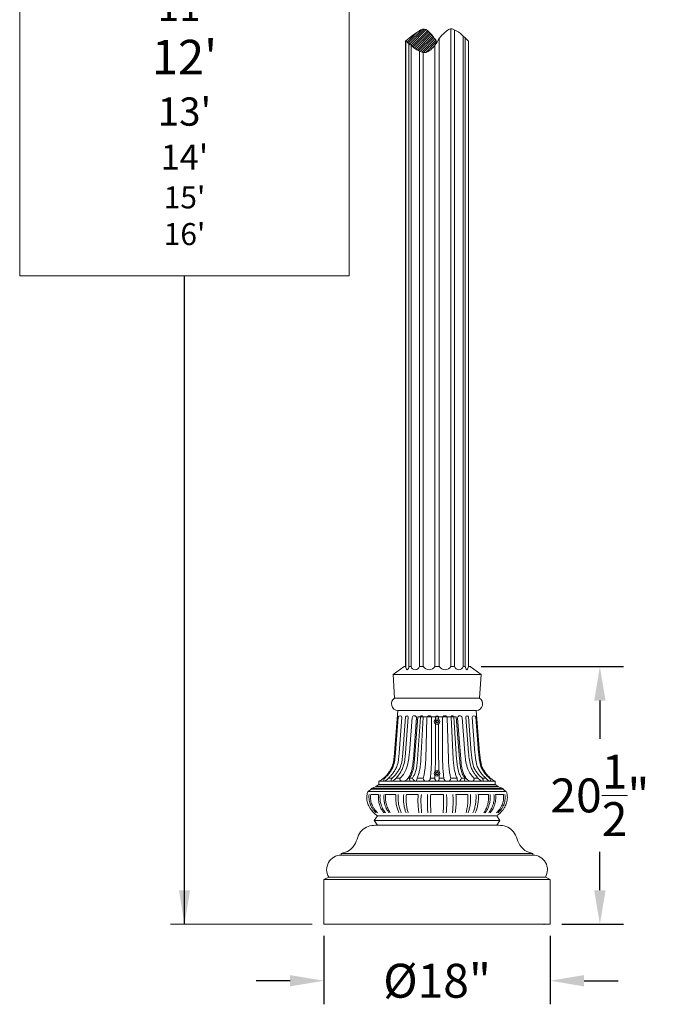
# Model space of a CAD drawing. Extents: x -94 to 199, y -34 to 149.
# Drawn here: x -16 to 36, y -5 to 74 of the extents above; entities that cross this region are included whole.
import ezdxf

# ---------------------------------------------------------------- set-up
doc = ezdxf.new("R2010")
doc.units = 0
doc.header["$MEASUREMENT"] = 0
doc.layers.get('0').update_dxf_attribs({"linetype": 'CONTINUOUS', "lineweight": 15})
doc.layers.get('Defpoints').update_dxf_attribs({"linetype": 'CONTINUOUS', "lineweight": 15})
doc.layers.add('Text', color=7, linetype='CONTINUOUS', lineweight=15)
doc.styles.add('romand', font='romand.shx', dxfattribs={"oblique": 15})
doc.dimstyles.new('romand', dxfattribs={"dimscale": 15, "dimtxt": 0.18, "dimasz": 0.18, "dimexe": 0.125, "dimexo": 0.0625, "dimgap": 0.09, "dimtad": 0, "dimtih": 1, "dimtoh": 1, "dimdec": 3, "dimzin": 0, "dimdsep": 46, "dimlunit": 4, "dimtxsty": 'romand', "dimcen": 0, "dimadec": 0, "dimazin": 0, "dimtfac": 1, "dimtdec": 3, "dimtofl": 0, "dimtmove": 0, "dimatfit": 3, "dimfxl": 0, "dimtolj": 1, "dimtzin": 0, "dimarcsym": 0})

# ---------------------------------------------------------------- blocks, each defined once
blk = doc.blocks.new('*D9')
at = {"layer": 'Defpoints', "color": 0}
for p in [(8.512, 1.758), (26.512, 1.758), (26.512, -2.742)]:
    blk.add_point(p, dxfattribs=at)
at = {"layer": 'Text', "color": 0, "lineweight": -2}
for p, q in [((8.512, 0.82), (8.512, -4.617)), ((26.512, 0.82), (26.512, -4.617)), ((5.812, -2.742), (3.112, -2.742)), ((29.212, -2.742), (31.912, -2.742))]:
    blk.add_line(p, q, dxfattribs=at)
at = {"layer": 'Text', "color": 0}
for points in [[(5.812, -2.292), (5.812, -3.192), (8.512, -2.742)], [(29.212, -2.292), (29.212, -3.192), (26.512, -2.742)]]:
    blk.add_solid(points, dxfattribs=at)
at = {"layer": 'Text', "color": 0, "insert": (17.512, -2.742), "char_height": 2.7, "attachment_point": 5, "style": 'romand'}
blk.add_mtext('\\A1;%%C18"', dxfattribs=at)
blk = doc.blocks.new('*D8')
at = {"layer": 'Defpoints', "color": 0}
for p in [(20.074, 22.258), (30.471, 22.258), (26.512, 1.758)]:
    blk.add_point(p, dxfattribs=at)
at = {"layer": 'Text', "color": 0, "lineweight": -2}
for p, q in [((21.012, 22.258), (32.346, 22.258)), ((30.471, 19.558), (30.471, 16.508)), ((30.471, 4.458), (30.471, 7.508)), ((27.449, 1.758), (32.346, 1.758))]:
    blk.add_line(p, q, dxfattribs=at)
at = {"layer": 'Text', "color": 0}
for points in [[(30.021, 19.558), (30.921, 19.558), (30.471, 22.258)], [(30.021, 4.458), (30.921, 4.458), (30.471, 1.758)]]:
    blk.add_solid(points, dxfattribs=at)
at = {"layer": 'Text', "color": 0, "insert": (30.471, 12.008), "char_height": 2.7, "attachment_point": 5, "style": 'romand'}
blk.add_mtext('\\A1;20{\\H1.000000x;\\S1/2;}"', dxfattribs=at)

msp = doc.modelspace()

# ---------------------------------------------------------------- hatches: boundary and pattern name
h = msp.add_hatch()
h.set_pattern_fill('ANSI31', color=8, style=0)
h.set_pattern_definition([(45, (3.24211, -3.03457), (-0.08838835, 0.08838835), [])])
h.paths.add_polyline_path([(16.7861, 72.8703, 0.3444638), (16.2119, 72.9331, 0.0398598), (15.0116, 72.05, -0.0048031), (15.7337, 71.4708, 0.1256981), (16.4235, 71.1497, 0.1847933), (16.7918, 71.2167, 0.1296516), (17.5059, 71.9569, 0.0656137)])
h.paths.add_polyline_path([(19.2895, 76.0446, 0.1256981), (18.5997, 76.3656, 0.1847933), (18.2314, 76.2986, 0.1296516), (17.5173, 75.5585, 0.0656137), (18.2371, 74.645, 0.3444638), (18.8112, 74.5823, 0.0398598), (20.0116, 75.4654, -0.0048031)])

# ---------------------------------------------------------------- linework, layer by layer
for p, q in [((18.6081, 22.2579), (18.6081, 73.0331)), ((18.909, 22.2579), (18.909, 72.9455)), ((17.6853, 22.2579), (17.6853, 72.2429)), ((19.5846, 22.2579), (19.5846, 72.462)), ((19.7582, 22.2579), (19.7583, 72.3017)), ((15.0116, 22.2579), (15.0116, 72.05)), ((15.0175, 22.2579), (15.0176, 72.0452)), ((15.2649, 22.2579), (15.2649, 71.8494)), ((15.4386, 22.2579), (15.4386, 71.7102)), ((17.3379, 22.2579), (17.3379, 71.7033)), ((20.0055, 72.0563), (20.0055, 22.2579)), ((20.0116, 22.2579), (20.0116, 72.05)), ((16.1142, 22.2579), (16.1142, 71.2423)), ((16.415, 22.2579), (16.415, 71.1513)), ((14.8866, 22.2579), (14.0116, 21.6329)), ((14.8866, 22.2579), (15.0175, 22.2579)), ((15.2649, 22.2579), (15.4386, 22.2579)), ((15.2649, 22.2579), (15.4386, 22.2579)), ((16.415, 22.2579), (16.1142, 22.2579)), ((17.3379, 22.2579), (17.6853, 22.2579)), ((18.6081, 22.2579), (18.909, 22.2579)), ((19.7582, 22.2579), (19.5846, 22.2579)), ((19.7582, 22.2579), (19.5846, 22.2579)), ((20.1366, 22.2579), (20.0055, 22.2579)), ((20.1366, 22.2579), (21.0116, 21.6329)), ((14.0116, 21.6329), (14.1366, 19.7579)), ((14.0116, 21.6329), (21.0116, 21.6329)), ((21.0116, 21.6329), (20.8866, 19.7579)), ((14.1366, 19.7579), (20.8866, 19.7579)), ((14.2616, 19.7579), (20.7616, 19.7579)), ((14.3866, 18.7579), (14.1288, 15.4079)), ((14.4257, 18.2293), (14.2087, 15.4079)), ((20.6366, 18.7579), (14.3866, 18.7579)), ((14.7129, 18.2072), (14.4975, 15.4079)), ((15.0122, 18.2579), (14.7929, 15.4079)), ((15.2241, 18.2453), (15.0058, 15.4079)), ((15.5249, 18.2004), (15.31, 15.4079)), ((15.8801, 18.173), (15.6288, 14.9079)), ((15.9805, 18.2579), (15.7228, 14.9079)), ((16.1812, 18.2469), (15.9534, 14.9058)), ((15.9805, 18.2579), (19.0427, 18.2579)), ((16.394, 18.2417), (16.2249, 14.9023)), ((16.6969, 18.1752), (16.6114, 14.909)), ((17.0741, 18.163), (17.0741, 14.9079)), ((17.3866, 18.2251), (17.3866, 18.0622)), ((17.6366, 18.2251), (17.6366, 18.0622)), ((17.9491, 18.163), (17.9491, 14.9079)), ((18.3263, 18.1752), (18.4118, 14.909)), ((18.6292, 18.2417), (18.7983, 14.9023)), ((18.842, 18.2469), (19.0697, 14.9058)), ((19.0427, 18.2579), (19.3004, 14.9079)), ((19.1431, 18.173), (19.3943, 14.9079)), ((19.4983, 18.2004), (19.7132, 15.4079)), ((19.7991, 18.2453), (20.0174, 15.4079)), ((20.011, 18.2579), (20.2303, 15.4079)), ((20.3103, 18.2072), (20.5257, 15.4079)), ((20.5975, 18.2293), (20.8145, 15.4079)), ((20.6366, 18.7579), (20.8943, 15.4079)), ((17.3866, 17.7037), (17.3866, 14.9079)), ((17.6366, 17.7037), (17.6366, 14.9079)), ((13.3474, 13.3829), (13.2676, 13.3829)), ((13.784, 13.3829), (13.6363, 13.3829)), ((13.784, 13.3829), (13.6363, 13.3829)), ((13.9317, 13.3829), (13.6363, 13.3829)), ((14.5858, 13.3829), (14.2586, 13.3829)), ((15.2109, 13.3829), (15.5585, 13.3829)), ((15.3049, 13.3829), (15.3378, 13.1329)), ((15.9194, 13.3829), (16.4086, 13.3829)), ((16.973, 13.3829), (17.3353, 13.3829)), ((18.0502, 13.3829), (17.6879, 13.3829)), ((19.1038, 13.3829), (18.6146, 13.3829)), ((19.8122, 13.3829), (19.4647, 13.3829)), ((19.7183, 13.3829), (19.6854, 13.1329)), ((20.4374, 13.3829), (20.7645, 13.3829)), ((21.0915, 13.3829), (21.3869, 13.3829)), ((21.6757, 13.3829), (21.7555, 13.3829)), ((12.6366, 12.6954), (12.2616, 12.5704)), ((12.2616, 12.5079), (12.2616, 12.5704)), ((12.2616, 12.5704), (22.7616, 12.5704)), ((12.6366, 12.7579), (12.8866, 12.8829)), ((12.6366, 12.7579), (12.6366, 12.6954)), ((12.6366, 12.7579), (22.3866, 12.7579)), ((12.6366, 12.6954), (22.3866, 12.6954)), ((12.8866, 13.1329), (12.8866, 12.8829)), ((22.1366, 13.1329), (12.8866, 13.1329)), ((12.8866, 12.8829), (22.1366, 12.8829)), ((22.1366, 13.1329), (22.1366, 12.8829)), ((22.1366, 12.8829), (22.3866, 12.7579)), ((22.3866, 12.7579), (22.3866, 12.6954)), ((22.3866, 12.6954), (22.7616, 12.5704)), ((22.7616, 12.5704), (22.7616, 12.5079)), ((12.0368, 12.3303), (22.9864, 12.3303)), ((12.2303, 12.0803), (12.8553, 12.0803)), ((12.2303, 12.0803), (12.8553, 12.0803)), ((12.2616, 12.5079), (22.7616, 12.5079)), ((13.4178, 12.0803), (14.2303, 12.0803)), ((15.0741, 12.0803), (16.0116, 12.0803)), ((17.0116, 12.0803), (18.0116, 12.0803)), ((19.9491, 12.0803), (19.0116, 12.0803)), ((21.6053, 12.0803), (20.7928, 12.0803)), ((22.7928, 12.0803), (22.1678, 12.0803)), ((12.7616, 10.3829), (12.5116, 10.0079)), ((12.7616, 10.3829), (22.2616, 10.3829)), ((22.2616, 10.3829), (22.5116, 10.0079)), ((12.7616, 9.6329), (12.5116, 10.0079)), ((12.5116, 10.0079), (22.5116, 10.0079)), ((12.5116, 10.0079), (22.5116, 10.0079)), ((12.7616, 9.6329), (22.2616, 9.6329)), ((22.2616, 9.6329), (22.5116, 10.0079)), ((9.8866, 7.2579), (9.8856, 7.2579)), ((9.8866, 7.3829), (9.8866, 7.2579)), ((9.8866, 7.3829), (25.1366, 7.3829)), ((9.8866, 7.2579), (25.1366, 7.2579)), ((25.1366, 7.3829), (25.1366, 7.2579)), ((25.1366, 7.2579), (25.1376, 7.2579)), ((8.8866, 5.5079), (8.5132, 5.3217)), ((8.8866, 5.5079), (26.1366, 5.5079)), ((26.1366, 5.5079), (26.5116, 5.3204)), ((8.5116, 1.7579), (8.5116, 5.3204)), ((8.5132, 5.3217), (26.5116, 5.3204)), ((26.5116, 1.7579), (26.5116, 5.3204)), ((8.5116, 1.7579), (26.5116, 1.7579))]:
    msp.add_line(p, q)
for points in [[(20.0116, 72.05, 0.0268714), (19.3776, 72.6412, 0.0761056), (18.7778, 73.0047, 0.2556451), (18.4141, 72.9654, 0.114666), (17.5095, 71.9634, -0.1305876), (16.7918, 71.2167, -0.1847933), (16.4235, 71.1497, -0.1256981), (15.7337, 71.4708, 0.0048031), (15.0116, 72.05)], [(15.0116, 72.05, -0.0398598), (16.2119, 72.9331, -0.3444638), (16.7861, 72.8703, -0.0656997), (17.5067, 71.9556)]]:
    msp.add_lwpolyline(points, format="xyb")
at = {"color": 8}
for points in [[(17.4335, 17.928), (17.4335, 17.8378), (17.5116, 17.7927), (17.5897, 17.8378), (17.5897, 17.928), (17.5116, 17.9732)], [(17.4335, 13.803), (17.4335, 13.7128), (17.5116, 13.6677), (17.5897, 13.7128), (17.5897, 13.803), (17.5116, 13.8482)]]:
    msp.add_lwpolyline(points, close=True, dxfattribs=at)
for centre, radius in [((17.5116, 17.8829), 0.2185), ((17.5116, 17.8829), 0.125), ((17.5116, 13.7579), 0.2185), ((17.5116, 13.7579), 0.125)]:
    msp.add_circle(centre, radius)
for centre, radius, start, end in [((15.3738, 22.277), 0.3568, 183.054512, 229.306199), ((14.9481, 22.2575), 0.3168, 307.571319, 0.07529), ((15.7764, 22.3531), 0.3509, 195.730472, 344.269528), ((16.8765, 22.5554), 0.549, 212.810023, 327.189977), ((18.1467, 22.5554), 0.549, 212.810023, 327.189977), ((19.2468, 22.3529), 0.3509, 195.706808, 344.293192), ((20.075, 22.2575), 0.3168, 179.924888, 232.428618), ((19.6492, 22.277), 0.3569, 310.686556, 356.934776), ((14.4283, 19.2996), 0.5433, 122.471192, 265.601295), ((20.5949, 19.2996), 0.5433, 274.398705, 57.528808), ((14.5685, 18.2072), 0.1444, 0, 171.200914), ((15.1177, 18.2454), 0.1063, 359.937655, 173.222889), ((15.7014, 18.173), 0.1786, 360, 171.200914), ((16.2876, 18.2452), 0.1065, 358.122121, 179.077958), ((16.8853, 18.1629), 0.1888, 0.013444, 176.269536), ((17.5116, 18.2251), 0.125, 90, 180), ((17.5116, 18.2251), 0.125, 0, 90), ((18.1379, 18.1629), 0.1888, 3.730464, 179.986556), ((18.7356, 18.2452), 0.1065, 0.922042, 181.877879), ((19.3218, 18.173), 0.1786, 8.799086, 180), ((19.9054, 18.2454), 0.1063, 6.777111, 180.062345), ((20.4547, 18.2072), 0.1444, 8.799086, 180), ((9.8856, 6.0978), 1.1602, 90, 210.558478), ((25.1376, 6.0978), 1.1602, 329.441522, 90)]:
    msp.add_arc(centre, radius, start, end)
for centre, major_axis, ratio, start_param, end_param in [((13.4994, 13.3829), (0.2219, 0.2206), 0.3444206, 1.9043117, 5.0459044), ((14.1027, 13.3829), (0.2461, 0.2139), 0.3554108, 1.9588231, 5.1004158), ((14.8965, 13.3829), (0.3218, 0.1557), 0.6076682, 2.4690358, 5.4577948), ((15.6636, 13.6709), (-0.1608, 0.5307), 0.3727592, 2.0301898, 4.0280544), ((16.6908, 13.3829), (0.2822, 0), 0.8858178, 3.1415927, 6.2831853), ((17.5116, 13.3829), (0, 0.25), 0.7052274, 1.4416063, 3.1415927)]:
    msp.add_ellipse(centre, major_axis=major_axis, ratio=ratio, start_param=start_param, end_param=end_param)
at = {"extrusion": (0, 0, -1)}
for centre, major_axis, ratio, start_param, end_param in [((17.5116, 13.3829), (0, 0.25), 0.7052274, 1.4416063, 3.1415927), ((18.3324, 13.3829), (-0.2822, 0), 0.8858178, 3.1415927, 6.2831853), ((19.3595, 13.6709), (0.1608, 0.5307), 0.3727592, 2.0301898, 4.0280544), ((20.1267, 13.3829), (-0.3218, 0.1559), 0.6076905, 2.4684487, 5.4572849), ((20.928, 13.3829), (-0.2461, 0.2139), 0.3554108, 1.9588231, 5.1004158), ((21.5313, 13.3829), (-0.2219, 0.2206), 0.3444206, 1.9043117, 5.0459044)]:
    msp.add_ellipse(centre, major_axis=major_axis, ratio=ratio, start_param=start_param, end_param=end_param, dxfattribs=at)
for points in [[(14.1288, 15.4079), (14.0795, 14.9402), (13.974, 14.4093), (13.8303, 14.0764), (13.6583, 13.8091), (13.4843, 13.597), (13.3, 13.4117), (13.0996, 13.254), (12.8866, 13.1329)], [(20.8943, 15.4079), (20.9437, 14.9402), (21.0491, 14.4093), (21.1929, 14.0764), (21.3649, 13.8091), (21.5389, 13.597), (21.7232, 13.4117), (21.9235, 13.254), (22.1366, 13.1329)], [(12.2616, 12.5079), (12.1357, 12.3929), (12.0368, 12.3303), (11.9371, 12.1091), (11.918, 11.8565), (11.9331, 11.6393), (11.9784, 11.4245), (12.0362, 11.2721), (12.1297, 11.0825), (12.2637, 10.8745), (12.3857, 10.7232), (12.5285, 10.5798), (12.6674, 10.4588), (12.7616, 10.3829)], [(22.7616, 12.5079), (22.8875, 12.3929), (22.9864, 12.3303), (23.0861, 12.1091), (23.1052, 11.8565), (23.0901, 11.6393), (23.0448, 11.4245), (22.987, 11.2721), (22.8935, 11.0825), (22.7595, 10.8745), (22.6375, 10.7232), (22.4947, 10.5798), (22.3558, 10.4588), (22.2616, 10.3829)], [(12.7616, 9.6329), (12.1617, 9.58), (11.6375, 9.3292), (11.2691, 8.8507), (11.0127, 8.2043), (10.5186, 7.6319), (9.8866, 7.3829)], [(22.2616, 9.6329), (22.8615, 9.58), (23.3856, 9.3292), (23.7541, 8.8507), (24.0105, 8.2043), (24.5045, 7.6319), (25.1366, 7.3829)]]:
    msp.add_spline(points, degree=3)
for points, knots in [([(14.2087, 15.4079), (14.1937, 15.252), (14.1614, 14.9168), (14.09, 14.4608), (13.9253, 14.0848), (13.7511, 13.8175), (13.5699, 13.5975), (13.4343, 13.4601), (13.3583, 13.3924), (13.3474, 13.3829)], [0, 0, 0, 0, 0.4702325, 1.0115407, 1.3741442, 1.6920065, 1.9663623, 2.2276411, 2.2708908, 2.2708908, 2.2708908, 2.2708908]), ([(14.4975, 15.4079), (14.4825, 15.252), (14.4503, 14.9168), (14.3788, 14.4608), (14.2142, 14.0848), (14.04, 13.8175), (13.8588, 13.5975), (13.7232, 13.4601), (13.6472, 13.3924), (13.6363, 13.3829)], [0, 0, 0, 0, 0.4702325, 1.0115407, 1.3741442, 1.6920065, 1.9663623, 2.2276411, 2.2708908, 2.2708908, 2.2708908, 2.2708908]), ([(14.7929, 15.4079), (14.7779, 15.252), (14.7456, 14.9168), (14.6742, 14.4608), (14.5095, 14.0848), (14.3353, 13.8175), (14.1542, 13.5975), (14.0185, 13.4601), (13.9426, 13.3924), (13.9317, 13.3829)], [0, 0, 0, 0, 0.4702325, 1.0115407, 1.3741442, 1.6920065, 1.9663623, 2.2276411, 2.2708908, 2.2708908, 2.2708908, 2.2708908]), ([(15.0058, 15.4079), (14.992, 15.2516), (14.9622, 14.9154), (14.8728, 14.4702), (14.7426, 14.0858), (14.5856, 13.8241), (14.4323, 13.5938), (14.3638, 13.5136), (14.3109, 13.4463), (14.2586, 13.3829)], [0, 0, 0, 0, 0.4702325, 1.0115407, 1.3630733, 1.6758925, 1.935677, 2.1904931, 2.2199938, 2.2199938, 2.2199938, 2.2199938]), ([(15.31, 15.4079), (15.2955, 15.2519), (15.2643, 14.9163), (15.1878, 14.4771), (15.0566, 14.121), (14.9436, 13.8512), (14.8445, 13.6998), (14.7633, 13.5846), (14.6746, 13.4788), (14.5858, 13.3829)], [0, 0, 0, 0, 0.4702325, 1.0115407, 1.3306713, 1.6047958, 1.9163823, 2.1553592, 2.1945392, 2.1945392, 2.1945392, 2.1945392]), ([(15.6288, 14.9079), (15.6138, 14.752), (15.5816, 14.4168), (15.5147, 14.0282), (15.3965, 13.7089), (15.2954, 13.5271), (15.1843, 13.3449)], [0, 0, 0, 0, 0.4702325, 1.0115407, 1.3741442, 1.6478032, 1.6478032, 1.6478032, 1.6478032]), ([(15.7228, 14.9079), (15.7078, 14.752), (15.6755, 14.4168), (15.6041, 13.9608), (15.4516, 13.6127), (15.3478, 13.4454), (15.3049, 13.3829)], [0, 0, 0, 0, 0.4702325, 1.0115407, 1.3741442, 1.6013596, 1.6013596, 1.6013596, 1.6013596]), ([(15.9534, 14.9058), (15.9398, 14.7498), (15.9105, 14.4143), (15.843, 13.9577), (15.6874, 13.5938), (15.6003, 13.4501), (15.5585, 13.3829)], [0, 0, 0, 0, 0.4702325, 1.0115407, 1.3741442, 1.6481441, 1.6481441, 1.6481441, 1.6481441]), ([(16.2249, 14.9023), (16.214, 14.7461), (16.1905, 14.4101), (16.1405, 14.0652), (16.0378, 13.6566), (15.9778, 13.4992), (15.9216, 13.3873), (15.9194, 13.3829)], [0, 0, 0, 0, 0.4702325, 1.0115407, 1.3741442, 1.6920065, 1.7046454, 1.7046454, 1.7046454, 1.7046454]), ([(16.6114, 14.909), (16.6032, 14.7527), (16.5856, 14.4163), (16.5359, 13.9577), (16.4773, 13.6064), (16.4265, 13.438), (16.4086, 13.3829)], [0, 0, 0, 0, 0.4702325, 1.0115407, 1.3741442, 1.5850294, 1.5850294, 1.5850294, 1.5850294]), ([(17.0741, 14.9079), (17.07, 14.7514), (17.0612, 14.4147), (17.0372, 14.0428), (17.0054, 13.6696), (16.9825, 13.476), (16.9731, 13.3837), (16.973, 13.3829)], [0, 0, 0, 0, 0.4702325, 1.0115407, 1.3741442, 1.6920065, 1.6946944, 1.6946944, 1.6946944, 1.6946944]), ([(17.3866, 14.9079), (17.3825, 14.7514), (17.3737, 14.4147), (17.371, 14.1271), (17.3624, 13.9542), (17.3605, 13.9158)], [0, 0, 0, 0, 0.4702325, 1.0115407, 1.0624896, 1.0624896, 1.0624896, 1.0624896]), ([(17.6366, 14.9079), (17.6407, 14.7514), (17.6495, 14.4147), (17.6522, 14.1271), (17.6608, 13.9542), (17.6627, 13.9158)], [0, 0, 0, 0, 0.4702325, 1.0115407, 1.0624896, 1.0624896, 1.0624896, 1.0624896]), ([(17.9491, 14.9079), (17.9532, 14.7514), (17.962, 14.4147), (17.986, 14.0428), (18.0178, 13.6696), (18.0406, 13.476), (18.0501, 13.3837), (18.0502, 13.3829)], [0, 0, 0, 0, 0.4702325, 1.0115407, 1.3741442, 1.6920065, 1.6946944, 1.6946944, 1.6946944, 1.6946944]), ([(18.4118, 14.909), (18.42, 14.7527), (18.4376, 14.4163), (18.4873, 13.9577), (18.5458, 13.6064), (18.5967, 13.438), (18.6146, 13.3829)], [0, 0, 0, 0, 0.4702325, 1.0115407, 1.3741442, 1.5850294, 1.5850294, 1.5850294, 1.5850294]), ([(18.7983, 14.9023), (18.8092, 14.7461), (18.8327, 14.4101), (18.8826, 14.0652), (18.9854, 13.6566), (19.0454, 13.4992), (19.1016, 13.3873), (19.1038, 13.3829)], [0, 0, 0, 0, 0.4702325, 1.0115407, 1.3741442, 1.6920065, 1.7046454, 1.7046454, 1.7046454, 1.7046454]), ([(19.0697, 14.9058), (19.0834, 14.7498), (19.1127, 14.4143), (19.1802, 13.9577), (19.3357, 13.5938), (19.4229, 13.4501), (19.4647, 13.3829)], [0, 0, 0, 0, 0.4702325, 1.0115407, 1.3741442, 1.6481441, 1.6481441, 1.6481441, 1.6481441]), ([(19.3004, 14.9079), (19.3154, 14.752), (19.3477, 14.4168), (19.4191, 13.9608), (19.5715, 13.6127), (19.6754, 13.4454), (19.7183, 13.3829)], [0, 0, 0, 0, 0.4702325, 1.0115407, 1.3741442, 1.6013596, 1.6013596, 1.6013596, 1.6013596]), ([(19.3943, 14.9079), (19.4093, 14.752), (19.4416, 14.4168), (19.5085, 14.0282), (19.6267, 13.7089), (19.7278, 13.5271), (19.8389, 13.3449)], [0, 0, 0, 0, 0.4702325, 1.0115407, 1.3741442, 1.6478032, 1.6478032, 1.6478032, 1.6478032]), ([(19.7132, 15.4079), (19.7277, 15.2519), (19.7589, 14.9163), (19.8354, 14.4771), (19.9666, 14.121), (20.0796, 13.8512), (20.1787, 13.6998), (20.2599, 13.5846), (20.3486, 13.4788), (20.4374, 13.3829)], [0, 0, 0, 0, 0.4702325, 1.0115407, 1.3306713, 1.6047958, 1.9163823, 2.1553592, 2.1945392, 2.1945392, 2.1945392, 2.1945392]), ([(20.0174, 15.4079), (20.0312, 15.2516), (20.061, 14.9154), (20.1504, 14.4702), (20.2806, 14.0858), (20.4376, 13.8241), (20.5908, 13.5938), (20.6594, 13.5136), (20.7123, 13.4463), (20.7645, 13.3829)], [0, 0, 0, 0, 0.4702325, 1.0115407, 1.3630733, 1.6758925, 1.935677, 2.1904931, 2.2199938, 2.2199938, 2.2199938, 2.2199938]), ([(20.2303, 15.4079), (20.2453, 15.252), (20.2776, 14.9168), (20.349, 14.4608), (20.5137, 14.0848), (20.6879, 13.8175), (20.869, 13.5975), (21.0046, 13.4601), (21.0806, 13.3924), (21.0915, 13.3829)], [0, 0, 0, 0, 0.4702325, 1.0115407, 1.3741442, 1.6920065, 1.9663623, 2.2276411, 2.2708908, 2.2708908, 2.2708908, 2.2708908]), ([(20.5257, 15.4079), (20.5407, 15.252), (20.5729, 14.9168), (20.6443, 14.4608), (20.809, 14.0848), (20.9832, 13.8175), (21.1644, 13.5975), (21.3, 13.4601), (21.376, 13.3924), (21.3869, 13.3829)], [0, 0, 0, 0, 0.4702325, 1.0115407, 1.3741442, 1.6920065, 1.9663623, 2.2276411, 2.2708908, 2.2708908, 2.2708908, 2.2708908]), ([(20.8145, 15.4079), (20.8295, 15.252), (20.8618, 14.9168), (20.9332, 14.4608), (21.0979, 14.0848), (21.2721, 13.8175), (21.4532, 13.5975), (21.5889, 13.4601), (21.6648, 13.3924), (21.6757, 13.3829)], [0, 0, 0, 0, 0.4702325, 1.0115407, 1.3741442, 1.6920065, 1.9663623, 2.2276411, 2.2708908, 2.2708908, 2.2708908, 2.2708908]), ([(12.1053, 12.0803), (12.0937, 12.0041), (12.0868, 11.8601), (12.1015, 11.638), (12.1404, 11.4409), (12.2135, 11.2563), (12.3045, 11.0698), (12.4234, 10.8867), (12.5415, 10.7388), (12.6157, 10.6622), (12.6455, 10.6329)], [0.5584391, 0.5584391, 0.5584391, 0.5584391, 0.7835035, 1.0012916, 1.2207607, 1.383767, 1.5952118, 1.8426155, 2.0369406, 2.1621897, 2.1621897, 2.1621897, 2.1621897]), ([(12.2303, 12.0803), (12.2187, 12.0041), (12.2118, 11.8601), (12.2265, 11.638), (12.2654, 11.4409), (12.3385, 11.2563), (12.4295, 11.0698), (12.5484, 10.8867), (12.6665, 10.7388), (12.7407, 10.6622), (12.7705, 10.6329)], [0.5584391, 0.5584391, 0.5584391, 0.5584391, 0.7835035, 1.0012916, 1.2207607, 1.383767, 1.5952118, 1.8426155, 2.0369406, 2.1621897, 2.1621897, 2.1621897, 2.1621897]), ([(12.8553, 12.0803), (12.8437, 12.0041), (12.8368, 11.8601), (12.8515, 11.638), (12.8793, 11.452), (12.9274, 11.2646), (13.0032, 11.0405), (13.0923, 10.8939), (13.1542, 10.7921), (13.2119, 10.7174), (13.2928, 10.6329)], [0.5584391, 0.5584391, 0.5584391, 0.5584391, 0.7835035, 1.0012916, 1.2207607, 1.383767, 1.5952118, 1.8426155, 2.0369406, 2.1621897, 2.1621897, 2.1621897, 2.1621897]), ([(12.9803, 12.0803), (12.9718, 12.0044), (12.966, 11.856), (12.9765, 11.638), (13.0043, 11.452), (13.0524, 11.2646), (13.1365, 11.0417), (13.2173, 10.8939), (13.2792, 10.7921), (13.3315, 10.7174), (13.4037, 10.6329)], [0.5584391, 0.5584391, 0.5584391, 0.5584391, 0.7835035, 1.0012916, 1.2207607, 1.383767, 1.5952118, 1.8426155, 2.0369406, 2.1621897, 2.1621897, 2.1621897, 2.1621897]), ([(13.2928, 12.0803), (13.2853, 12.0026), (13.2772, 11.8534), (13.2928, 11.638), (13.3168, 11.452), (13.3559, 11.2646), (13.4355, 11.0417), (13.502, 10.9118), (13.57, 10.7921), (13.618, 10.7174), (13.6706, 10.6329)], [0.5584391, 0.5584391, 0.5584391, 0.5584391, 0.7835035, 1.0012916, 1.2207607, 1.383767, 1.5952118, 1.8426155, 2.0369406, 2.1621897, 2.1621897, 2.1621897, 2.1621897]), ([(13.4178, 12.0803), (13.4098, 12.0034), (13.4033, 11.8534), (13.4178, 11.638), (13.4418, 11.452), (13.4809, 11.2646), (13.5605, 11.0417), (13.615, 10.9345), (13.6632, 10.8329), (13.7305, 10.7174), (13.7809, 10.6329)], [0.5584391, 0.5584391, 0.5584391, 0.5584391, 0.7835035, 1.0012916, 1.2207607, 1.383767, 1.5952118, 1.8426155, 2.0369406, 2.1621897, 2.1621897, 2.1621897, 2.1621897]), ([(14.2303, 12.0803), (14.2223, 12.0034), (14.2158, 11.8534), (14.2239, 11.6487), (14.2416, 11.4511), (14.2655, 11.2771), (14.3084, 11.0899), (14.3512, 10.9478), (14.3985, 10.8216), (14.4422, 10.7174), (14.4793, 10.6329)], [0.5584391, 0.5584391, 0.5584391, 0.5584391, 0.7835035, 1.0012916, 1.2207607, 1.383767, 1.5952118, 1.8426155, 2.0369406, 2.1621897, 2.1621897, 2.1621897, 2.1621897]), ([(14.4178, 12.0803), (14.4098, 12.0034), (14.4033, 11.8534), (14.4114, 11.6487), (14.4291, 11.4511), (14.453, 11.2771), (14.4959, 11.0899), (14.5387, 10.9478), (14.586, 10.8216), (14.6297, 10.7174), (14.6668, 10.6329)], [0.5584391, 0.5584391, 0.5584391, 0.5584391, 0.7835035, 1.0012916, 1.2207607, 1.383767, 1.5952118, 1.8426155, 2.0369406, 2.1621897, 2.1621897, 2.1621897, 2.1621897]), ([(14.8553, 12.0803), (14.8473, 12.0034), (14.8386, 11.8547), (14.8372, 11.6411), (14.8473, 11.4488), (14.8691, 11.2968), (14.9053, 11.0899), (14.9413, 10.9478), (14.9755, 10.8216), (15.0105, 10.7174), (15.0445, 10.6338)], [0.5584391, 0.5584391, 0.5584391, 0.5584391, 0.7835035, 1.0012916, 1.2207607, 1.383767, 1.5952118, 1.8426155, 2.0369406, 2.1621897, 2.1621897, 2.1621897, 2.1621897]), ([(15.0741, 12.0803), (15.0626, 11.975), (15.0514, 11.8545), (15.0493, 11.674), (15.0577, 11.5045), (15.0721, 11.3189), (15.1024, 11.0903), (15.1252, 10.9606), (15.1522, 10.8287), (15.1782, 10.7185), (15.2008, 10.6338)], [0.5584391, 0.5584391, 0.5584391, 0.5584391, 0.7835035, 1.0012916, 1.2207607, 1.383767, 1.5952118, 1.8426155, 2.0369406, 2.1621897, 2.1621897, 2.1621897, 2.1621897]), ([(16.0116, 12.0803), (16.0017, 11.9739), (15.9951, 11.8562), (15.9832, 11.6751), (15.9873, 11.5045), (15.995, 11.3189), (16.0079, 11.1481), (16.0213, 10.9928), (16.0383, 10.8287), (16.05, 10.7185), (16.0609, 10.6338)], [0.5584391, 0.5584391, 0.5584391, 0.5584391, 0.7835035, 1.0012916, 1.2207607, 1.383767, 1.5952118, 1.8426155, 2.0369406, 2.1621897, 2.1621897, 2.1621897, 2.1621897]), ([(16.2616, 12.0803), (16.2495, 11.9747), (16.2368, 11.8428), (16.2275, 11.6679), (16.2281, 11.4984), (16.236, 11.3108), (16.2449, 11.1362), (16.252, 10.9955), (16.2652, 10.8492), (16.2747, 10.7173), (16.2823, 10.6338)], [0.5584391, 0.5584391, 0.5584391, 0.5584391, 0.7835035, 1.0012916, 1.2207607, 1.383767, 1.5952118, 1.8426155, 2.0369406, 2.1621897, 2.1621897, 2.1621897, 2.1621897]), ([(16.7616, 12.0803), (16.7548, 11.9747), (16.7431, 11.8417), (16.7382, 11.6679), (16.7374, 11.5001), (16.7423, 11.3108), (16.7468, 11.1526), (16.7534, 10.9989), (16.7608, 10.8803), (16.7675, 10.7387), (16.7755, 10.6329)], [0.5584391, 0.5584391, 0.5584391, 0.5584391, 0.7835035, 1.0012916, 1.2207607, 1.383767, 1.5952118, 1.8426155, 2.0369406, 2.1621897, 2.1621897, 2.1621897, 2.1621897]), ([(17.0116, 12.0803), (17.0048, 11.9747), (16.9931, 11.8417), (16.9882, 11.6679), (16.9874, 11.5001), (16.9923, 11.3108), (16.9968, 11.1526), (17.0034, 10.9989), (17.0108, 10.8803), (17.0175, 10.7387), (17.0255, 10.6329)], [0.5584391, 0.5584391, 0.5584391, 0.5584391, 0.7835035, 1.0012916, 1.2207607, 1.383767, 1.5952118, 1.8426155, 2.0369406, 2.1621897, 2.1621897, 2.1621897, 2.1621897]), ([(18.0116, 12.0803), (18.0184, 11.9747), (18.0301, 11.8417), (18.035, 11.6679), (18.0357, 11.5001), (18.0308, 11.3108), (18.0264, 11.1526), (18.0198, 10.9989), (18.0124, 10.8803), (18.0057, 10.7387), (17.9977, 10.6329)], [0.5584391, 0.5584391, 0.5584391, 0.5584391, 0.7835035, 1.0012916, 1.2207607, 1.383767, 1.5952118, 1.8426155, 2.0369406, 2.1621897, 2.1621897, 2.1621897, 2.1621897]), ([(18.2616, 12.0803), (18.2684, 11.9747), (18.2801, 11.8417), (18.285, 11.6679), (18.2857, 11.5001), (18.2808, 11.3108), (18.2764, 11.1526), (18.2698, 10.9989), (18.2624, 10.8803), (18.2557, 10.7387), (18.2477, 10.6329)], [0.5584391, 0.5584391, 0.5584391, 0.5584391, 0.7835035, 1.0012916, 1.2207607, 1.383767, 1.5952118, 1.8426155, 2.0369406, 2.1621897, 2.1621897, 2.1621897, 2.1621897]), ([(18.7616, 12.0803), (18.7737, 11.9747), (18.7864, 11.8428), (18.7957, 11.6679), (18.7951, 11.4984), (18.7872, 11.3108), (18.7783, 11.1362), (18.7712, 10.9955), (18.758, 10.8492), (18.7485, 10.7173), (18.7409, 10.6338)], [0.5584391, 0.5584391, 0.5584391, 0.5584391, 0.7835035, 1.0012916, 1.2207607, 1.383767, 1.5952118, 1.8426155, 2.0369406, 2.1621897, 2.1621897, 2.1621897, 2.1621897]), ([(19.0116, 12.0803), (19.0215, 11.9739), (19.0281, 11.8562), (19.04, 11.6751), (19.0359, 11.5045), (19.0282, 11.3189), (19.0116, 11.0885), (18.9997, 10.9606), (18.9849, 10.8287), (18.9732, 10.7185), (18.9623, 10.6338)], [0.5584391, 0.5584391, 0.5584391, 0.5584391, 0.7835035, 1.0012916, 1.2207607, 1.383767, 1.5952118, 1.8426155, 2.0369406, 2.1621897, 2.1621897, 2.1621897, 2.1621897]), ([(19.9491, 12.0803), (19.9606, 11.975), (19.9717, 11.8545), (19.9739, 11.674), (19.9655, 11.5045), (19.9511, 11.3189), (19.9208, 11.0903), (19.8979, 10.9606), (19.871, 10.8287), (19.845, 10.7185), (19.8224, 10.6338)], [0.5584391, 0.5584391, 0.5584391, 0.5584391, 0.7835035, 1.0012916, 1.2207607, 1.383767, 1.5952118, 1.8426155, 2.0369406, 2.1621897, 2.1621897, 2.1621897, 2.1621897]), ([(20.1678, 12.0803), (20.1759, 12.0034), (20.1846, 11.8547), (20.186, 11.6411), (20.1759, 11.4488), (20.1541, 11.2968), (20.1179, 11.0899), (20.0819, 10.9478), (20.0476, 10.8216), (20.0127, 10.7174), (19.9787, 10.6338)], [0.5584391, 0.5584391, 0.5584391, 0.5584391, 0.7835035, 1.0012916, 1.2207607, 1.383767, 1.5952118, 1.8426155, 2.0369406, 2.1621897, 2.1621897, 2.1621897, 2.1621897]), ([(20.6053, 12.0803), (20.6134, 12.0034), (20.6199, 11.8534), (20.6118, 11.6487), (20.5941, 11.4511), (20.5702, 11.2771), (20.5273, 11.0899), (20.4845, 10.9478), (20.4371, 10.8216), (20.3935, 10.7174), (20.3564, 10.6329)], [0.5584391, 0.5584391, 0.5584391, 0.5584391, 0.7835035, 1.0012916, 1.2207607, 1.383767, 1.5952118, 1.8426155, 2.0369406, 2.1621897, 2.1621897, 2.1621897, 2.1621897]), ([(20.7928, 12.0803), (20.8009, 12.0034), (20.8074, 11.8534), (20.7993, 11.6487), (20.7816, 11.4511), (20.7577, 11.2771), (20.7148, 11.0899), (20.672, 10.9478), (20.6246, 10.8216), (20.581, 10.7174), (20.5439, 10.6329)], [0.5584391, 0.5584391, 0.5584391, 0.5584391, 0.7835035, 1.0012916, 1.2207607, 1.383767, 1.5952118, 1.8426155, 2.0369406, 2.1621897, 2.1621897, 2.1621897, 2.1621897]), ([(21.6053, 12.0803), (21.6134, 12.0034), (21.6199, 11.8534), (21.6053, 11.638), (21.5814, 11.452), (21.5423, 11.2646), (21.4626, 11.0417), (21.4082, 10.9345), (21.36, 10.8329), (21.2927, 10.7174), (21.2423, 10.6329)], [0.5584391, 0.5584391, 0.5584391, 0.5584391, 0.7835035, 1.0012916, 1.2207607, 1.383767, 1.5952118, 1.8426155, 2.0369406, 2.1621897, 2.1621897, 2.1621897, 2.1621897]), ([(21.7303, 12.0803), (21.7379, 12.0026), (21.746, 11.8534), (21.7303, 11.638), (21.7064, 11.452), (21.6673, 11.2646), (21.5876, 11.0417), (21.5212, 10.9118), (21.4532, 10.7921), (21.4052, 10.7174), (21.3526, 10.6329)], [0.5584391, 0.5584391, 0.5584391, 0.5584391, 0.7835035, 1.0012916, 1.2207607, 1.383767, 1.5952118, 1.8426155, 2.0369406, 2.1621897, 2.1621897, 2.1621897, 2.1621897]), ([(22.0428, 12.0803), (22.0514, 12.0044), (22.0572, 11.856), (22.0467, 11.638), (22.0189, 11.452), (21.9708, 11.2646), (21.8867, 11.0417), (21.8059, 10.8939), (21.7439, 10.7921), (21.6916, 10.7174), (21.6195, 10.6329)], [0.5584391, 0.5584391, 0.5584391, 0.5584391, 0.7835035, 1.0012916, 1.2207607, 1.383767, 1.5952118, 1.8426155, 2.0369406, 2.1621897, 2.1621897, 2.1621897, 2.1621897]), ([(22.1678, 12.0803), (22.1795, 12.0041), (22.1864, 11.8601), (22.1717, 11.638), (22.1439, 11.452), (22.0958, 11.2646), (22.0199, 11.0405), (21.9309, 10.8939), (21.8689, 10.7921), (21.8113, 10.7174), (21.7303, 10.6329)], [0.5584391, 0.5584391, 0.5584391, 0.5584391, 0.7835035, 1.0012916, 1.2207607, 1.383767, 1.5952118, 1.8426155, 2.0369406, 2.1621897, 2.1621897, 2.1621897, 2.1621897]), ([(22.7928, 12.0803), (22.8045, 12.0041), (22.8114, 11.8601), (22.7967, 11.638), (22.7578, 11.4409), (22.6847, 11.2563), (22.5937, 11.0698), (22.4748, 10.8867), (22.3567, 10.7388), (22.2825, 10.6622), (22.2527, 10.6329)], [0.5584391, 0.5584391, 0.5584391, 0.5584391, 0.7835035, 1.0012916, 1.2207607, 1.383767, 1.5952118, 1.8426155, 2.0369406, 2.1621897, 2.1621897, 2.1621897, 2.1621897]), ([(22.9178, 12.0803), (22.9295, 12.0041), (22.9364, 11.8601), (22.9217, 11.638), (22.8828, 11.4409), (22.8097, 11.2563), (22.7187, 11.0698), (22.5998, 10.8867), (22.4817, 10.7388), (22.4075, 10.6622), (22.3777, 10.6329)], [0.5584391, 0.5584391, 0.5584391, 0.5584391, 0.7835035, 1.0012916, 1.2207607, 1.383767, 1.5952118, 1.8426155, 2.0369406, 2.1621897, 2.1621897, 2.1621897, 2.1621897])]:
    msp.add_open_spline(points, degree=3, knots=knots)
for points in [[(17.3462, 13.6152), (17.3435, 13.5585), (17.3404, 13.4924), (17.3368, 13.4151)], [(17.677, 13.6152), (17.6797, 13.5585), (17.6828, 13.4924), (17.6864, 13.4151)]]:
    msp.add_open_spline(points, degree=3)
msp.add_point((26.0116, 1.7579))
msp.add_point((26.0116, 1.7579))
at = {"layer": 'Text'}
msp.add_line((7.5741, 1.7579), (-3.7133, 1.7579), dxfattribs=at)
msp.add_lwpolyline([(-15.7052, 94.1585), (10.5285, 94.1585), (10.5285, 53.3569), (-15.7052, 53.3569)], close=True, dxfattribs=at)

# ---------------------------------------------------------------- texts
at = {"layer": 'Text', "insert": (-2.5883, 70.4407), "char_height": 2, "width": 26.233698, "attachment_point": 5, "style": 'romand'}
msp.add_mtext("{\\H0.875x;8'\\P9'}\\P10'\\P{\\H1.125x;11'\\P\\H1.222x;12'\\P\\H0.8183x;13'}\\P14'\\P{\\H0.875x;15'\\P16'}", dxfattribs=at)

# ---------------------------------------------------------------- dimensions: what is measured, and where the dimension line sits
at = {"layer": 'Text'}
dim = msp.add_linear_dim(base=(30.4707, 22.2579), p1=(26.5116, 1.7579), p2=(20.0741, 22.2579), angle=90, text='<>"', dimstyle='romand', override={"dimlunit": 5}, dxfattribs=at)
dim.commit()
dim.dimension.update_dxf_attribs({"geometry": '*D8', "text_midpoint": (30.4707, 12.0079)})
dim = msp.add_linear_dim(base=(26.5116, -2.7421), p1=(8.5116, 1.7579), p2=(26.5116, 1.7579), text='%%C<>"', dimstyle='romand', override={"dimlunit": 5}, dxfattribs=at)
dim.commit()
dim.dimension.update_dxf_attribs({"geometry": '*D9', "text_midpoint": (17.5116, -2.7421)})

# ---------------------------------------------------------------- leaders
msp.add_leader([(-2.5883, 1.7579), (-2.5883, 53.3569)], dimstyle='romand', override={"dimlunit": 5}, dxfattribs=at)

doc.saveas('drawing.dxf')
